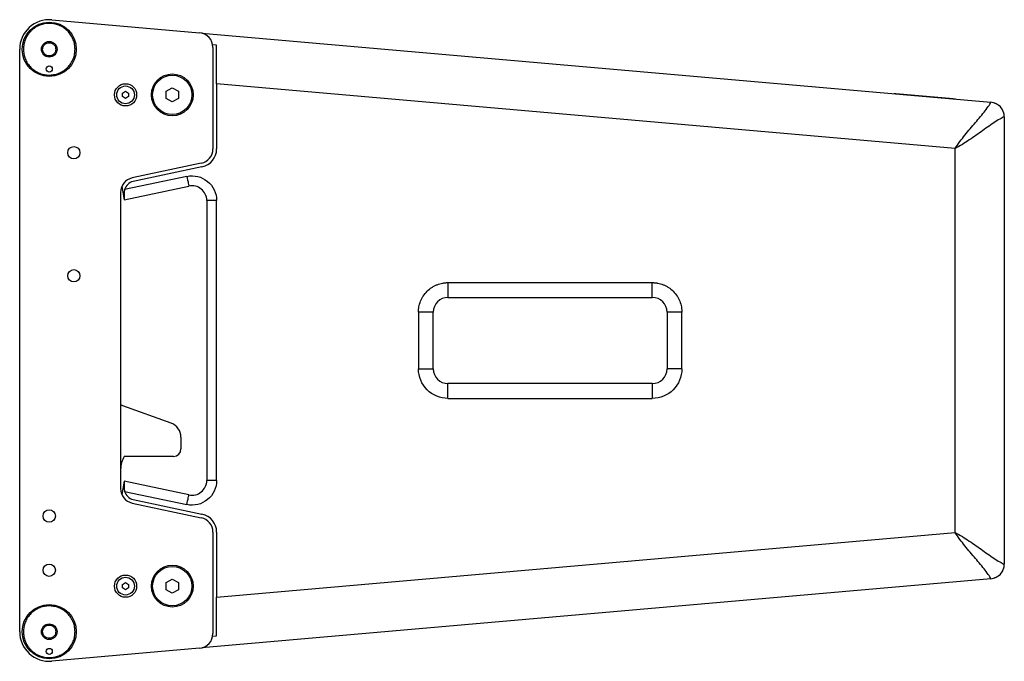
# Model space of a CAD drawing. Units: millimetres. Extents: x -545 to 1772, y 578 to 2734.
# Drawn here: x 913 to 1313, y 1679 to 1940 of the extents above; entities that cross this region are included whole.
import ezdxf

# ---------------------------------------------------------------- set-up
doc = ezdxf.new("R2010")
doc.units = ezdxf.units.MM
doc.layers.add('WPS', color=7, linetype='Continuous')

msp = doc.modelspace()

# ---------------------------------------------------------------- linework, layer by layer
at = {"layer": 'WPS', "color": 7, "linetype": 'Continuous', "lineweight": 25}
for p, q in [((925.994, 1939.925), (985.971, 1934.678)), ((986.979, 1934.502), (1307.471, 1906.462)), ((992.948, 1929.663), (991.346, 1929.803)), ((991.448, 1928.7), (991.448, 1887.536)), ((912.948, 1691.442), (912.948, 1927.971)), ((972.448, 1910.898), (974.948, 1912.342)), ((974.948, 1912.342), (977.448, 1910.898)), ((1292.948, 1887.657), (992.948, 1913.903)), ((992.948, 1913.903), (992.948, 1887.536)), ((954.698, 1910.178), (955.948, 1910.9)), ((954.698, 1908.735), (954.698, 1910.178)), ((955.948, 1908.013), (954.698, 1908.735)), ((955.948, 1910.9), (957.198, 1910.178)), ((957.198, 1908.735), (955.948, 1908.013)), ((957.198, 1910.178), (957.198, 1908.735)), ((972.448, 1908.012), (972.448, 1910.898)), ((974.948, 1906.568), (972.448, 1908.012)), ((977.448, 1908.012), (974.948, 1906.568)), ((977.448, 1910.898), (977.448, 1908.012)), ((1268.895, 1909.862), (1268.233, 1909.895)), ((1292.225, 1907.841), (1268.895, 1909.862)), ((1293.119, 1907.718), (1292.225, 1907.841)), ((1312.948, 1900.485), (1312.948, 1718.927)), ((1292.948, 1731.756), (1292.948, 1887.657)), ((986.696, 1881.667), (958.701, 1875.716)), ((987.007, 1880.2), (959.013, 1874.249)), ((980.869, 1876.339), (955.589, 1870.966)), ((954.441, 1872.228), (955.448, 1866.846)), ((955.448, 1866.846), (981.701, 1872.427)), ((953.948, 1869.848), (953.948, 1749.565)), ((955.589, 1870.966), (955.448, 1869.848)), ((955.448, 1869.848), (955.448, 1866.846)), ((988.948, 1866.558), (988.948, 1752.855)), ((992.948, 1866.558), (988.948, 1866.558)), ((992.948, 1752.855), (992.948, 1866.558)), ((1086.948, 1833.206), (1169.948, 1833.206)), ((1086.948, 1833.206), (1086.948, 1827.206)), ((1169.948, 1827.206), (1169.948, 1833.206)), ((1086.948, 1827.206), (1092.948, 1827.206)), ((1092.949, 1827.206), (1163.948, 1827.206)), ((1163.948, 1827.206), (1169.948, 1827.206)), ((1074.948, 1821.206), (1074.948, 1798.206)), ((1080.948, 1821.206), (1074.948, 1821.206)), ((1080.948, 1798.206), (1080.948, 1821.206)), ((1175.948, 1821.206), (1175.948, 1798.206)), ((1181.948, 1821.206), (1175.948, 1821.206)), ((1181.948, 1798.206), (1181.948, 1821.206)), ((1074.948, 1798.206), (1080.948, 1798.206)), ((1181.948, 1798.206), (1175.948, 1798.206)), ((1169.948, 1792.206), (1086.948, 1792.206)), ((1086.948, 1786.206), (1086.948, 1792.206)), ((1169.948, 1792.206), (1169.948, 1786.206)), ((1086.948, 1786.206), (1169.948, 1786.206)), ((974.531, 1776.097), (954.896, 1783.243)), ((978.479, 1770.459), (978.479, 1765.66)), ((975.479, 1762.66), (955.417, 1762.66)), ((955.448, 1752.566), (954.441, 1747.184)), ((981.701, 1746.986), (955.448, 1752.566)), ((955.448, 1752.566), (955.448, 1749.565)), ((992.948, 1752.855), (988.948, 1752.855)), ((955.448, 1749.565), (955.589, 1748.447)), ((955.589, 1748.447), (980.869, 1743.073)), ((959.013, 1745.163), (987.007, 1739.213)), ((958.701, 1743.696), (986.696, 1737.746)), ((991.448, 1731.877), (991.448, 1690.712)), ((992.948, 1731.877), (992.948, 1705.509)), ((992.948, 1705.509), (1292.948, 1731.756)), ((972.448, 1711.401), (974.948, 1712.844)), ((974.948, 1712.844), (977.448, 1711.401)), ((1307.471, 1712.95), (986.979, 1684.911)), ((954.698, 1710.678), (955.948, 1711.4)), ((954.698, 1709.235), (954.698, 1710.678)), ((955.948, 1708.513), (954.698, 1709.235)), ((955.948, 1711.4), (957.198, 1710.678)), ((957.198, 1709.235), (955.948, 1708.513)), ((957.198, 1710.678), (957.198, 1709.235)), ((972.448, 1708.514), (972.448, 1711.401)), ((974.948, 1707.071), (972.448, 1708.514)), ((977.448, 1708.514), (974.948, 1707.071)), ((977.448, 1711.401), (977.448, 1708.514)), ((991.346, 1689.609), (992.948, 1689.75)), ((985.971, 1684.735), (925.994, 1679.488))]:
    msp.add_line(p, q, dxfattribs=at)
at = {"layer": 'WPS', "color": 7, "linetype": 'Continuous', "lineweight": 25, "flags": 128}
for points in [[(980.869, 1876.339), (981.031, 1875.576), (981.187, 1874.842), (981.331, 1874.165), (981.457, 1873.573), (981.56, 1873.086), (981.637, 1872.724), (981.685, 1872.502), (981.701, 1872.427)], [(954.896, 1783.243), (954.062, 1783.621), (953.948, 1783.685)], [(980.869, 1743.073), (981.031, 1743.837), (981.187, 1744.571), (981.331, 1745.247), (981.457, 1745.84), (981.56, 1746.327), (981.637, 1746.688), (981.685, 1746.911), (981.701, 1746.986)]]:
    msp.add_lwpolyline(points, dxfattribs=at)
at = {"layer": 'WPS', "color": 7, "linetype": 'Continuous', "lineweight": 25}
for centre, radius in [((924.948, 1927.971), 11), ((924.948, 1927.971), 3.175), ((924.948, 1919.971), 1.25), ((974.948, 1909.456), 8.5), ((974.948, 1909.455), 8), ((955.948, 1909.456), 4.5), ((955.948, 1909.456), 3.6), ((934.948, 1885.971), 2.5), ((934.948, 1835.971), 2.5), ((924.948, 1738.442), 2.5), ((924.948, 1716.442), 2.5), ((974.948, 1709.956), 8.5), ((974.948, 1709.957), 8), ((955.948, 1709.956), 4.5), ((955.948, 1709.956), 3.6), ((924.948, 1691.442), 11), ((924.948, 1691.442), 3.175), ((924.948, 1683.442), 1.25)]:
    msp.add_circle(centre, radius, dxfattribs=at)
for centre, radius, start, end in [((924.948, 1927.971), 12, 85, 180), ((985.448, 1928.7), 6, 0, 85), ((1306.948, 1900.485), 6, 0, 85), ((985.448, 1887.536), 6, 282, 0), ((985.448, 1887.536), 7.5, 282, 0), ((959.948, 1869.848), 6, 102, 180), ((959.948, 1869.848), 4.5, 102, 165.6122), ((982.948, 1866.558), 6, 360, 102), ((1086.948, 1821.206), 6, 90, 180), ((1169.948, 1821.206), 6, 0, 90), ((1086.948, 1798.206), 6, 180, 270), ((1169.948, 1798.206), 6, 270, 0), ((972.479, 1770.459), 6, 0, 70), ((975.479, 1765.66), 3, 270, 0), ((963.948, 1757.442), 10, 148.5467, 180), ((982.948, 1752.855), 6, 258, 360), ((959.948, 1749.565), 6, 180, 258), ((959.948, 1749.565), 4.5, 194.3878, 258), ((985.448, 1731.877), 6, 0, 78), ((985.448, 1731.877), 7.5, 0, 78), ((1306.948, 1718.927), 6, 275, 360), ((924.948, 1691.442), 12, 180, 275), ((985.448, 1690.712), 6, 275, 0)]:
    msp.add_arc(centre, radius, start, end, dxfattribs=at)
for points, knots in [([(935.44, 1927.971), (935.406, 1928.611), (935.336, 1929.929), (934.752, 1931.884), (933.784, 1933.764), (932.42, 1935.442), (930.742, 1936.805), (928.862, 1937.779), (926.906, 1938.342), (924.948, 1938.521), (922.99, 1938.342), (921.035, 1937.779), (919.154, 1936.805), (917.477, 1935.442), (916.112, 1933.764), (915.144, 1931.884), (914.56, 1929.929), (914.49, 1928.611), (914.456, 1927.971)], [0, 0, 0, 0, 0.0582581, 0.1200058, 0.1843205, 0.2500001, 0.3156796, 0.3799943, 0.441742, 0.5, 0.558258, 0.6200057, 0.6843204, 0.7499999, 0.8156795, 0.8799942, 0.9417419, 1, 1, 1, 1]), ([(922.281, 1927.971), (922.317, 1928.306), (922.372, 1928.824), (922.704, 1929.446), (923.049, 1929.869), (923.473, 1930.216), (924.095, 1930.538), (924.948, 1930.702), (925.801, 1930.538), (926.423, 1930.216), (926.847, 1929.869), (927.192, 1929.445), (927.524, 1928.824), (927.579, 1928.306), (927.615, 1927.971)], [0, 0, 0, 0, 0.1197217, 0.1848934, 0.25, 0.3151717, 0.3802786, 0.5000001, 0.6197215, 0.6848928, 0.7500001, 0.8151712, 0.8802783, 1, 1, 1, 1]), ([(992.948, 1913.903), (992.948, 1915.463), (992.948, 1918.623), (992.948, 1922.837), (992.948, 1926.572), (992.948, 1928.627), (992.948, 1929.663)], [0, 0, 0, 0, 0.2821717, 0.5714619, 0.7840734, 1, 1, 1, 1]), ([(914.456, 1927.971), (914.49, 1927.331), (914.56, 1926.012), (915.144, 1924.057), (916.112, 1922.177), (917.477, 1920.499), (919.154, 1919.136), (921.035, 1918.162), (922.99, 1917.6), (924.948, 1917.42), (926.906, 1917.6), (928.862, 1918.162), (930.742, 1919.136), (932.42, 1920.499), (933.784, 1922.177), (934.752, 1924.057), (935.336, 1926.012), (935.406, 1927.331), (935.44, 1927.971)], [0, 0, 0, 0, 0.0582579, 0.1200056, 0.1843203, 0.2499999, 0.3156796, 0.3799943, 0.441742, 0.5, 0.558258, 0.6200057, 0.6843204, 0.7500001, 0.8156797, 0.8799944, 0.9417421, 1, 1, 1, 1]), ([(927.615, 1927.971), (927.579, 1927.635), (927.524, 1927.117), (927.192, 1926.496), (926.847, 1926.072), (926.423, 1925.725), (925.801, 1925.404), (924.948, 1925.239), (924.095, 1925.404), (923.473, 1925.725), (923.049, 1926.072), (922.704, 1926.496), (922.372, 1927.117), (922.317, 1927.635), (922.281, 1927.971)], [0, 0, 0, 0, 0.119721, 0.1848928, 0.2500002, 0.3151714, 0.3802785, 0.5, 0.6197217, 0.6848931, 0.7499999, 0.8151718, 0.880279, 1, 1, 1, 1]), ([(1292.948, 1887.657), (1293.559, 1888.614), (1294.871, 1890.471), (1296.955, 1893.131), (1299.087, 1895.701), (1301.215, 1898.202), (1303.289, 1900.645), (1305.231, 1903.016), (1306.619, 1904.9), (1307.347, 1906.13), (1307.471, 1906.462), (1307.471, 1906.462)], [0, 0, 0, 0, 0.125, 0.25, 0.375, 0.5, 0.625, 0.75, 0.875, 0.9375, 1, 1, 1, 1]), ([(1312.948, 1900.485), (1312.948, 1901.227), (1312.809, 1901.969), (1312.271, 1903.351), (1311.873, 1903.992), (1310.871, 1905.086), (1310.267, 1905.538), (1308.937, 1906.195), (1308.21, 1906.398), (1307.471, 1906.462)], [0, 0, 0, 0, 0.25, 0.25, 0.5, 0.5, 0.75, 0.75, 1, 1, 1, 1]), ([(1312.948, 1900.485), (1312.948, 1900.485), (1312.606, 1900.39), (1311.317, 1899.773), (1309.32, 1898.554), (1306.789, 1896.826), (1304.174, 1894.973), (1301.497, 1893.071), (1298.751, 1891.171), (1295.92, 1889.327), (1293.955, 1888.181), (1292.948, 1887.657)], [0, 0, 0, 0, 0.0625, 0.125, 0.25, 0.375, 0.5, 0.625, 0.75, 0.875, 1, 1, 1, 1]), ([(980.869, 1876.339), (983.82, 1876.966), (986.897, 1876.228), (991.586, 1872.431), (992.948, 1869.574), (992.948, 1866.558)], [0, 0, 0, 0, 0.5, 0.5, 1, 1, 1, 1]), ([(1074.948, 1821.206), (1074.949, 1821.311), (1074.95, 1821.52), (1074.963, 1821.834), (1074.984, 1822.147), (1075.012, 1822.459), (1075.049, 1822.77), (1075.094, 1823.08), (1075.195, 1823.669), (1075.397, 1824.527), (1075.778, 1825.645), (1076.275, 1826.736), (1077.099, 1828.147), (1078.402, 1829.752), (1080.007, 1831.055), (1081.418, 1831.88), (1082.509, 1832.376), (1083.627, 1832.757), (1084.562, 1832.977), (1085.306, 1833.098), (1085.851, 1833.16), (1086.399, 1833.199), (1086.765, 1833.204), (1086.948, 1833.206)], [0, 0, 0, 0, 0.0166775, 0.0333276, 0.0499617, 0.0665913, 0.0832278, 0.0998825, 0.1165669, 0.1783158, 0.2400926, 0.3044158, 0.3687669, 0.5000033, 0.6312398, 0.6955629, 0.759914, 0.821663, 0.8834398, 0.9126052, 0.9417129, 0.9708241, 1, 1, 1, 1]), ([(1169.948, 1833.206), (1170.053, 1833.205), (1170.262, 1833.204), (1170.576, 1833.191), (1170.888, 1833.171), (1171.2, 1833.142), (1171.512, 1833.105), (1171.822, 1833.06), (1172.411, 1832.959), (1173.269, 1832.757), (1174.387, 1832.376), (1175.478, 1831.88), (1176.889, 1831.055), (1178.494, 1829.752), (1179.797, 1828.147), (1180.621, 1826.736), (1181.118, 1825.646), (1181.499, 1824.528), (1181.719, 1823.593), (1181.84, 1822.848), (1181.902, 1822.303), (1181.941, 1821.756), (1181.946, 1821.389), (1181.948, 1821.206)], [0, 0, 0, 0, 0.0166775, 0.0333276, 0.0499617, 0.0665913, 0.0832278, 0.0998825, 0.1165669, 0.1783158, 0.2400926, 0.3044158, 0.3687669, 0.5000033, 0.6312398, 0.6955629, 0.759914, 0.821663, 0.8834398, 0.9126052, 0.9417129, 0.9708241, 1, 1, 1, 1]), ([(1086.948, 1786.206), (1083.766, 1786.206), (1080.713, 1787.471), (1076.212, 1791.971), (1074.948, 1795.024), (1074.948, 1798.206)], [0, 0, 0, 0, 0.5, 0.5, 1, 1, 1, 1]), ([(1181.948, 1798.206), (1181.948, 1795.024), (1180.684, 1791.971), (1176.183, 1787.471), (1173.131, 1786.206), (1169.948, 1786.206)], [0, 0, 0, 0, 0.5, 0.5, 1, 1, 1, 1]), ([(992.948, 1752.855), (992.948, 1749.838), (991.586, 1746.982), (986.897, 1743.185), (983.82, 1742.446), (980.869, 1743.073)], [0, 0, 0, 0, 0.5, 0.5, 1, 1, 1, 1]), ([(1307.471, 1712.95), (1307.471, 1712.95), (1307.347, 1713.283), (1306.619, 1714.513), (1305.231, 1716.396), (1303.289, 1718.767), (1301.215, 1721.21), (1299.087, 1723.711), (1296.955, 1726.282), (1294.871, 1728.941), (1293.559, 1730.798), (1292.948, 1731.756)], [0, 0, 0, 0, 0.0625, 0.125, 0.25, 0.375, 0.5, 0.625, 0.75, 0.875, 1, 1, 1, 1]), ([(1292.948, 1731.756), (1293.955, 1731.231), (1295.92, 1730.086), (1298.751, 1728.242), (1301.497, 1726.342), (1304.174, 1724.44), (1306.789, 1722.586), (1309.32, 1720.858), (1311.317, 1719.64), (1312.606, 1719.022), (1312.948, 1718.927), (1312.948, 1718.927)], [0, 0, 0, 0, 0.125, 0.25, 0.375, 0.5, 0.625, 0.75, 0.875, 0.9375, 1, 1, 1, 1]), ([(1307.471, 1712.95), (1308.21, 1713.015), (1308.937, 1713.218), (1310.267, 1713.874), (1310.871, 1714.327), (1311.873, 1715.421), (1312.271, 1716.061), (1312.809, 1717.444), (1312.948, 1718.186), (1312.948, 1718.927)], [0, 0, 0, 0, 0.25, 0.25, 0.5, 0.5, 0.75, 0.75, 1, 1, 1, 1]), ([(992.948, 1689.75), (992.948, 1690.962), (992.948, 1693.415), (992.948, 1697.381), (992.948, 1701.427), (992.948, 1704.141), (992.948, 1705.509)], [0, 0, 0, 0, 0.2514401, 0.5091166, 0.752498, 1, 1, 1, 1]), ([(935.44, 1691.442), (935.406, 1692.082), (935.336, 1693.4), (934.752, 1695.356), (933.784, 1697.236), (932.42, 1698.914), (930.742, 1700.277), (928.862, 1701.251), (926.906, 1701.813), (924.948, 1701.993), (922.99, 1701.813), (921.035, 1701.251), (919.154, 1700.277), (917.477, 1698.914), (916.112, 1697.236), (915.144, 1695.356), (914.56, 1693.4), (914.49, 1692.082), (914.456, 1691.442)], [0, 0, 0, 0, 0.0582579, 0.1200056, 0.1843203, 0.2499999, 0.3156796, 0.3799943, 0.441742, 0.5, 0.558258, 0.6200057, 0.6843204, 0.7500001, 0.8156797, 0.8799944, 0.9417421, 1, 1, 1, 1]), ([(922.281, 1691.442), (922.317, 1691.777), (922.372, 1692.295), (922.704, 1692.917), (923.049, 1693.341), (923.473, 1693.688), (924.095, 1694.009), (924.948, 1694.174), (925.801, 1694.009), (926.423, 1693.687), (926.847, 1693.341), (927.192, 1692.917), (927.524, 1692.295), (927.579, 1691.777), (927.615, 1691.442)], [0, 0, 0, 0, 0.119721, 0.1848928, 0.2500002, 0.3151714, 0.3802785, 0.5000001, 0.6197217, 0.6848931, 0.7499999, 0.8151718, 0.880279, 1, 1, 1, 1]), ([(914.456, 1691.442), (914.49, 1690.802), (914.56, 1689.484), (915.144, 1687.528), (916.112, 1685.648), (917.477, 1683.97), (919.154, 1682.607), (921.035, 1681.633), (922.99, 1681.071), (924.948, 1680.891), (926.906, 1681.071), (928.862, 1681.633), (930.742, 1682.607), (932.42, 1683.97), (933.784, 1685.648), (934.752, 1687.528), (935.336, 1689.484), (935.406, 1690.802), (935.44, 1691.442)], [0, 0, 0, 0, 0.0582581, 0.1200058, 0.1843205, 0.2500001, 0.3156796, 0.3799943, 0.441742, 0.5, 0.558258, 0.6200057, 0.6843204, 0.7499999, 0.8156795, 0.8799942, 0.9417419, 1, 1, 1, 1]), ([(927.615, 1691.442), (927.579, 1691.107), (927.524, 1690.589), (927.192, 1689.967), (926.847, 1689.543), (926.423, 1689.196), (925.801, 1688.875), (924.948, 1688.71), (924.095, 1688.875), (923.473, 1689.196), (923.049, 1689.543), (922.704, 1689.967), (922.372, 1690.589), (922.317, 1691.107), (922.281, 1691.442)], [0, 0, 0, 0, 0.1197217, 0.1848934, 0.25, 0.3151717, 0.3802786, 0.5, 0.6197215, 0.6848928, 0.7500001, 0.8151712, 0.8802783, 1, 1, 1, 1])]:
    msp.add_open_spline(points, degree=3, knots=knots, dxfattribs=at)

doc.saveas('drawing.dxf')
